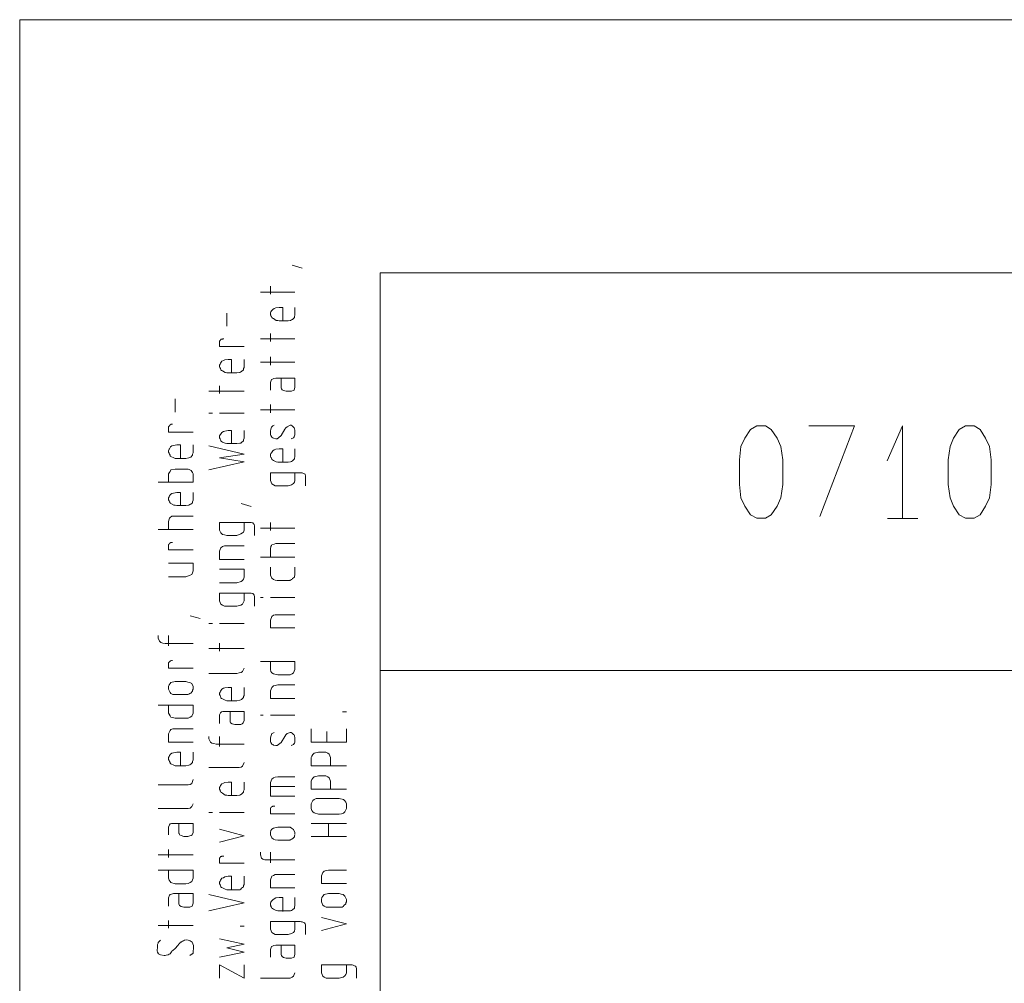
# Model space of a CAD drawing. Units: inches. Extents: x 0 to 210, y 0 to 297.
# Drawn here: x 0 to 52, y 246 to 297 of the extents above; entities that cross this region are included whole.
import ezdxf

# ---------------------------------------------------------------- set-up
doc = ezdxf.new("R2010")
doc.units = ezdxf.units.IN
doc.header["$MEASUREMENT"] = 0
doc.layers.add('Ebene 1', color=7, linetype='Continuous')

# ---------------------------------------------------------------- blocks, each defined once
blk = doc.blocks.new('block 2')
at = {"layer": 'Ebene 1', "color": 7, "lineweight": 9}
for points in [[(0, 0), (210, 0), (210, 297), (0, 297), (0, 0)], [(14.398, 284.034), (14.932, 283.882)], [(19.046, 13.448), (204.009, 13.448), (204.009, 283.628), (19.046, 283.628), (19.046, 13.448)], [(14.551, 282.612), (12.722, 282.612)], [(13.255, 282.51), (13.255, 282.917)], [(13.916, 281.088), (13.916, 281.799), (13.712, 281.799), (13.535, 281.774), (13.458, 281.748), (13.382, 281.698), (13.306, 281.621), (13.281, 281.571), (13.255, 281.52), (13.255, 281.444), (13.255, 281.418), (13.281, 281.393), (13.281, 281.342), (13.306, 281.317), (13.331, 281.266), (13.357, 281.24), (13.408, 281.215), (13.56, 281.113), (13.636, 281.113), (13.712, 281.088), (14.195, 281.088), (14.322, 281.113), (14.373, 281.139), (14.424, 281.164), (14.525, 281.266), (14.525, 281.317), (14.551, 281.393), (14.551, 281.799)], [(10.944, 280.809), (10.944, 281.494)], [(11.858, 279.742), (10.563, 279.742), (10.563, 279.843), (10.563, 279.996), (10.563, 280.021), (10.588, 280.047), (10.614, 280.097), (10.639, 280.097), (10.639, 280.123), (10.664, 280.123), (10.69, 280.123), (10.715, 280.123), (10.741, 280.148), (10.791, 280.148)], [(14.551, 280.148), (12.722, 280.148)], [(13.255, 279.996), (13.255, 280.428)], [(11.198, 278.345), (11.198, 279.056), (11.045, 279.056), (11.02, 279.056), (10.842, 279.031), (10.766, 279.005), (10.69, 278.954), (10.614, 278.853), (10.588, 278.802), (10.563, 278.751), (10.563, 278.7), (10.563, 278.65), (10.588, 278.624), (10.588, 278.599), (10.614, 278.573), (10.639, 278.497), (10.664, 278.472), (10.715, 278.446), (10.868, 278.37), (10.944, 278.345), (11.02, 278.345), (11.477, 278.345), (11.63, 278.37), (11.68, 278.396), (11.731, 278.421), (11.833, 278.497), (11.833, 278.573), (11.858, 278.624), (11.858, 279.056)], [(13.255, 278.751), (13.255, 279.183)], [(12.722, 278.904), (14.551, 278.904)], [(13.255, 277.43), (13.255, 277.837), (13.306, 277.989), (13.357, 278.015), (13.433, 278.04), (13.535, 278.065), (14.551, 278.065), (14.551, 277.583), (14.5, 277.43), (14.449, 277.405), (14.373, 277.38), (14.297, 277.38), (14.093, 277.38), (13.941, 277.405), (13.865, 277.456), (13.839, 277.507), (13.814, 277.557), (13.814, 278.065)], [(10.004, 277.38), (11.858, 277.38)], [(10.563, 277.253), (10.563, 277.659)], [(8.226, 276.262), (8.226, 276.973)], [(12.722, 276.389), (14.551, 276.389)], [(13.255, 276.237), (13.255, 276.668)], [(10.182, 276.211), (10.004, 276.211)], [(11.858, 276.211), (10.563, 276.211)], [(9.166, 275.221), (7.87, 275.221), (7.87, 275.322), (7.87, 275.475), (7.87, 275.5), (7.896, 275.525), (7.921, 275.576), (7.947, 275.602), (7.947, 275.602), (7.972, 275.602), (7.997, 275.602), (7.997, 275.627), (8.023, 275.627), (8.074, 275.627)], [(14.347, 274.865), (14.474, 274.916), (14.5, 274.967), (14.525, 275.017), (14.551, 275.068), (14.551, 275.144), (14.551, 275.221), (14.551, 275.297), (14.525, 275.398), (14.5, 275.449), (14.474, 275.475), (14.398, 275.551), (14.347, 275.576), (14.297, 275.576), (14.297, 275.576), (14.144, 275.5), (14.068, 275.449), (14.017, 275.373), (13.814, 275.043), (13.687, 274.916), (13.611, 274.865), (13.535, 274.865), (13.408, 274.89), (13.382, 274.916), (13.331, 274.941), (13.281, 275.043), (13.255, 275.094), (13.255, 275.144), (13.255, 275.271), (13.281, 275.373), (13.306, 275.475), (13.331, 275.5), (13.382, 275.551), (13.458, 275.576)], [(38.63, 275.348), (38.325, 274.89), (38.122, 274.459), (38.046, 273.747), (38.046, 273.087), (38.046, 272.452), (38.122, 271.741), (38.325, 271.309), (38.63, 270.852), (38.96, 270.674), (39.189, 270.674), (39.417, 270.674), (39.722, 270.852), (40.027, 271.309), (40.23, 271.741), (40.332, 272.452), (40.332, 273.087), (40.332, 273.747), (40.23, 274.459), (40.027, 274.89), (39.722, 275.348), (39.417, 275.551), (39.189, 275.551), (38.96, 275.551), (38.63, 275.348)], [(42.287, 270.75), (44.116, 275.551), (41.703, 275.551)], [(45.843, 273.697), (46.656, 275.551)], [(49.653, 275.348), (49.349, 274.89), (49.171, 274.459), (49.069, 273.747), (49.069, 273.087), (49.069, 272.452), (49.171, 271.741), (49.349, 271.309), (49.653, 270.852), (49.984, 270.674), (50.212, 270.674), (50.441, 270.674), (50.771, 270.852), (51.05, 271.309), (51.254, 271.741), (51.355, 272.452), (51.355, 273.087), (51.355, 273.747), (51.254, 274.459), (51.05, 274.89), (50.771, 275.348), (50.441, 275.551), (50.212, 275.551), (49.984, 275.551), (49.653, 275.348)], [(11.198, 274.611), (11.198, 275.297), (11.045, 275.297), (11.02, 275.297), (10.842, 275.271), (10.766, 275.246), (10.69, 275.195), (10.614, 275.094), (10.588, 275.068), (10.563, 275.017), (10.563, 274.941), (10.563, 274.916), (10.588, 274.865), (10.588, 274.84), (10.614, 274.814), (10.639, 274.763), (10.664, 274.713), (10.715, 274.687), (10.868, 274.636), (10.944, 274.611), (11.02, 274.611), (11.477, 274.611), (11.63, 274.636), (11.68, 274.636), (11.731, 274.662), (11.833, 274.763), (11.833, 274.814), (11.858, 274.89), (11.858, 275.297)], [(8.505, 273.824), (8.505, 274.535), (8.302, 274.535), (8.124, 274.509), (8.048, 274.484), (7.972, 274.433), (7.921, 274.332), (7.896, 274.306), (7.87, 274.23), (7.87, 274.179), (7.87, 274.154), (7.896, 274.103), (7.896, 274.078), (7.921, 274.052), (7.947, 274.001), (7.947, 273.951), (7.997, 273.925), (8.15, 273.849), (8.226, 273.824), (8.302, 273.824), (8.785, 273.824), (8.937, 273.849), (8.988, 273.874), (9.039, 273.9), (9.14, 274.001), (9.14, 274.052), (9.166, 274.128), (9.166, 274.535)], [(10.004, 273.214), (11.858, 273.646), (10.563, 273.849), (11.858, 274.052), (10.004, 274.484)], [(13.916, 273.62), (13.916, 274.332), (13.712, 274.332), (13.535, 274.306), (13.458, 274.281), (13.382, 274.23), (13.306, 274.128), (13.281, 274.078), (13.255, 274.027), (13.255, 273.976), (13.255, 273.925), (13.281, 273.9), (13.281, 273.874), (13.306, 273.849), (13.331, 273.773), (13.357, 273.747), (13.408, 273.722), (13.56, 273.646), (13.636, 273.62), (13.712, 273.62), (14.195, 273.62), (14.322, 273.646), (14.373, 273.671), (14.424, 273.697), (14.525, 273.798), (14.525, 273.849), (14.551, 273.9), (14.551, 274.332)], [(7.87, 272.579), (7.87, 272.681), (7.87, 272.833), (7.87, 273.011), (7.896, 273.062), (7.947, 273.138), (7.997, 273.214), (8.226, 273.265), (8.785, 273.265), (8.861, 273.265), (8.912, 273.265), (8.963, 273.239), (9.064, 273.189), (9.09, 273.138), (9.14, 273.087), (9.166, 273.011), (9.166, 272.579), (7.312, 272.579)], [(15.109, 272.376), (15.109, 272.554), (15.109, 272.884), (15.084, 272.985), (15.059, 273.011), (15.008, 273.036), (14.932, 273.062), (14.881, 273.062), (14.83, 273.062), (13.255, 273.062), (13.255, 272.655), (13.331, 272.477), (13.408, 272.427), (13.509, 272.376), (13.636, 272.376), (13.865, 272.376), (14.068, 272.376), (14.195, 272.376), (14.373, 272.427), (14.474, 272.503), (14.525, 272.579), (14.551, 272.655), (14.551, 273.062)], [(8.505, 271.334), (8.505, 272.02), (8.302, 272.02), (8.124, 271.995), (8.048, 271.969), (7.972, 271.919), (7.921, 271.842), (7.896, 271.792), (7.87, 271.741), (7.87, 271.665), (7.87, 271.639), (7.896, 271.588), (7.896, 271.563), (7.921, 271.538), (7.947, 271.487), (7.947, 271.461), (7.997, 271.436), (8.15, 271.36), (8.226, 271.36), (8.302, 271.334), (8.785, 271.334), (8.937, 271.36), (8.988, 271.385), (9.039, 271.411), (9.14, 271.487), (9.14, 271.538), (9.166, 271.614), (9.166, 272.02)], [(12.239, 271.284), (11.706, 271.436)], [(7.87, 270.064), (7.87, 270.496), (7.896, 270.623), (7.921, 270.674), (7.947, 270.699), (8.048, 270.776), (8.124, 270.776), (8.226, 270.776), (9.166, 270.776)], [(47.469, 270.649), (45.869, 270.649)], [(12.417, 269.76), (12.417, 269.912), (12.417, 270.242), (12.392, 270.344), (12.366, 270.369), (12.315, 270.42), (12.239, 270.445), (12.188, 270.445), (12.138, 270.445), (10.563, 270.445), (10.563, 270.039), (10.639, 269.887), (10.715, 269.81), (10.817, 269.785), (10.944, 269.76), (11.147, 269.76), (11.35, 269.76), (11.477, 269.76), (11.68, 269.836), (11.782, 269.887), (11.833, 269.937), (11.858, 270.039), (11.858, 270.445)], [(14.551, 270.141), (12.722, 270.141)], [(13.255, 270.014), (13.255, 270.445)], [(9.166, 270.064), (7.312, 270.064)], [(8.074, 269.379), (8.023, 269.379), (7.997, 269.379), (7.972, 269.379), (7.947, 269.353), (7.947, 269.353), (7.921, 269.353), (7.896, 269.302), (7.87, 269.277), (7.87, 269.226), (7.87, 269.099), (7.87, 268.998), (9.166, 268.998)], [(11.858, 268.49), (10.563, 268.49), (10.563, 268.921), (10.639, 269.099), (10.715, 269.175), (10.817, 269.201), (10.944, 269.201), (11.858, 269.201)], [(13.255, 268.617), (13.255, 269.048), (13.281, 269.175), (13.306, 269.226), (13.331, 269.252), (13.458, 269.302), (13.535, 269.328), (13.636, 269.328), (14.551, 269.328)], [(14.551, 268.617), (12.722, 268.617)], [(7.87, 267.575), (8.785, 267.575), (9.013, 267.651), (9.09, 267.702), (9.14, 267.778), (9.166, 267.88), (9.166, 268.286), (7.87, 268.286)], [(13.255, 268.083), (13.255, 267.651), (13.331, 267.499), (13.408, 267.423), (13.509, 267.397), (13.611, 267.372), (14.195, 267.372), (14.271, 267.372), (14.297, 267.397), (14.322, 267.397), (14.373, 267.423), (14.398, 267.448), (14.424, 267.474), (14.525, 267.55), (14.525, 267.601), (14.551, 267.651), (14.551, 267.753), (14.551, 267.829), (14.551, 267.982), (14.551, 268.083)], [(10.563, 267.245), (11.477, 267.245), (11.706, 267.321), (11.782, 267.372), (11.833, 267.448), (11.858, 267.55), (11.858, 267.982), (10.563, 267.982)], [(11.858, 266.712), (11.858, 266.305), (11.833, 266.229), (11.782, 266.127), (11.68, 266.077), (11.477, 266.026), (11.35, 266.026), (11.147, 266.026), (10.944, 266.026), (10.817, 266.026), (10.715, 266.077), (10.639, 266.127), (10.563, 266.305), (10.563, 266.712), (12.138, 266.712), (12.188, 266.712), (12.239, 266.712), (12.315, 266.686), (12.366, 266.661), (12.392, 266.61), (12.417, 266.534), (12.417, 266.178), (12.417, 266.026)], [(12.874, 266.483), (12.722, 266.483)], [(14.551, 266.483), (13.255, 266.483)], [(9.547, 265.365), (9.013, 265.518)], [(14.551, 264.883), (13.255, 264.883), (13.255, 265.289), (13.331, 265.467), (13.408, 265.543), (13.509, 265.569), (13.636, 265.569), (14.551, 265.569)], [(10.182, 265.111), (10.004, 265.111)], [(11.858, 265.111), (10.563, 265.111)], [(7.693, 264.045), (7.566, 264.07), (7.464, 264.095), (7.388, 264.172), (7.312, 264.324), (7.312, 264.476)], [(7.87, 263.918), (7.87, 264.476)], [(7.693, 264.045), (9.166, 264.045)], [(10.563, 263.638), (10.563, 264.07)], [(10.004, 263.791), (11.858, 263.791)], [(9.166, 262.749), (7.87, 262.749), (7.87, 262.851), (7.87, 263.003), (7.87, 263.029), (7.896, 263.054), (7.921, 263.105), (7.947, 263.105), (7.947, 263.13), (7.947, 263.13), (7.972, 263.13), (7.997, 263.13), (8.023, 263.156), (8.074, 263.156)], [(13.255, 263.105), (13.255, 263.003), (13.255, 262.851), (13.255, 262.673), (13.281, 262.571), (13.331, 262.495), (13.408, 262.444), (13.636, 262.394), (13.763, 262.394), (13.966, 262.394), (14.195, 262.394), (14.297, 262.394), (14.398, 262.444), (14.474, 262.495), (14.551, 262.673), (14.551, 263.105), (12.722, 263.105)], [(11.858, 262.749), (11.782, 262.571), (11.706, 262.521), (11.604, 262.495), (11.477, 262.47), (10.004, 262.47)], [(204.009, 262.622), (19.046, 262.622)], [(9.166, 261.657), (9.166, 261.632), (9.14, 261.581), (9.14, 261.53), (9.039, 261.428), (9.013, 261.403), (8.988, 261.403), (8.937, 261.378), (8.886, 261.352), (8.861, 261.352), (8.785, 261.352), (8.658, 261.352), (8.455, 261.352), (8.226, 261.352), (8.099, 261.352), (7.997, 261.403), (7.947, 261.454), (7.87, 261.632), (7.87, 261.784), (7.896, 261.86), (7.947, 261.936), (7.997, 261.987), (8.226, 262.038), (8.455, 262.038), (8.658, 262.038), (8.785, 262.038), (8.886, 262.013), (8.988, 261.987), (9.09, 261.936), (9.166, 261.784), (9.166, 261.657)], [(14.551, 261.149), (13.255, 261.149), (13.255, 261.555), (13.331, 261.733), (13.408, 261.809), (13.509, 261.835), (13.636, 261.86), (14.551, 261.86)], [(11.198, 261.022), (11.198, 261.733), (11.045, 261.733), (11.02, 261.733), (10.842, 261.708), (10.766, 261.682), (10.69, 261.632), (10.614, 261.53), (10.588, 261.479), (10.563, 261.428), (10.563, 261.378), (10.563, 261.352), (10.588, 261.301), (10.588, 261.276), (10.614, 261.251), (10.639, 261.174), (10.664, 261.149), (10.715, 261.124), (10.868, 261.047), (10.944, 261.022), (11.02, 261.022), (11.477, 261.022), (11.63, 261.047), (11.68, 261.073), (11.731, 261.098), (11.833, 261.2), (11.833, 261.251), (11.858, 261.301), (11.858, 261.733)], [(7.87, 260.793), (7.87, 260.692), (7.87, 260.539), (7.87, 260.362), (7.896, 260.311), (7.947, 260.235), (7.997, 260.158), (8.226, 260.108), (8.353, 260.108), (8.556, 260.108), (8.785, 260.108), (8.912, 260.108), (9.013, 260.158), (9.09, 260.209), (9.166, 260.362), (9.166, 260.793), (7.312, 260.793)], [(10.563, 259.828), (10.563, 260.285), (10.614, 260.387), (10.664, 260.438), (10.741, 260.463), (10.842, 260.463), (11.858, 260.463), (11.858, 259.981), (11.807, 259.854), (11.757, 259.803), (11.68, 259.777), (11.579, 259.777), (11.376, 259.777), (11.223, 259.803), (11.147, 259.854), (11.122, 259.904), (11.122, 259.981), (11.122, 260.463)], [(12.874, 260.26), (12.722, 260.26)], [(13.255, 260.26), (14.551, 260.26)], [(17.268, 260.438), (17.065, 260.438)], [(9.166, 258.838), (7.87, 258.838), (7.87, 259.269), (7.947, 259.447), (7.997, 259.498), (8.099, 259.549), (8.226, 259.549), (9.166, 259.549)], [(14.347, 258.66), (14.474, 258.711), (14.5, 258.761), (14.525, 258.787), (14.551, 258.838), (14.551, 258.914), (14.551, 258.99), (14.551, 259.066), (14.525, 259.168), (14.5, 259.219), (14.474, 259.244), (14.398, 259.32), (14.347, 259.346), (14.297, 259.346), (14.297, 259.346), (14.144, 259.295), (14.068, 259.219), (14.017, 259.142), (13.814, 258.812), (13.687, 258.711), (13.611, 258.66), (13.535, 258.66), (13.408, 258.685), (13.382, 258.711), (13.331, 258.736), (13.281, 258.812), (13.255, 258.863), (13.255, 258.914), (13.255, 259.041), (13.281, 259.142), (13.306, 259.244), (13.331, 259.295), (13.382, 259.32), (13.458, 259.346)], [(15.414, 259.549), (15.414, 258.838), (17.268, 258.838), (17.268, 259.549)], [(16.227, 258.838), (16.227, 259.396)], [(10.385, 258.736), (10.258, 258.761), (10.156, 258.787), (10.08, 258.838), (10.004, 259.015), (10.004, 259.142)], [(10.385, 258.736), (11.858, 258.736)], [(10.563, 258.609), (10.563, 259.142)], [(8.505, 257.593), (8.505, 258.304), (8.302, 258.304), (8.124, 258.279), (8.048, 258.253), (7.972, 258.203), (7.921, 258.126), (7.896, 258.076), (7.87, 258.025), (7.87, 257.949), (7.87, 257.923), (7.896, 257.872), (7.896, 257.847), (7.921, 257.822), (7.947, 257.771), (7.947, 257.72), (7.997, 257.695), (8.15, 257.618), (8.226, 257.593), (8.302, 257.593), (8.785, 257.593), (8.937, 257.618), (8.988, 257.644), (9.039, 257.669), (9.14, 257.771), (9.14, 257.822), (9.166, 257.898), (9.166, 258.304)], [(16.43, 257.593), (16.43, 258.025), (16.354, 258.203), (16.278, 258.253), (16.176, 258.304), (16.049, 258.304), (15.795, 258.304), (15.567, 258.253), (15.49, 258.177), (15.44, 258.101), (15.414, 258.025), (15.414, 257.593), (17.268, 257.593)], [(11.858, 257.771), (11.782, 257.568), (11.706, 257.517), (11.604, 257.491), (11.477, 257.491), (10.004, 257.491)], [(7.312, 256.577), (8.785, 256.577), (8.912, 256.577), (9.013, 256.602), (9.09, 256.653), (9.166, 256.856)], [(11.198, 256.018), (11.198, 256.729), (11.045, 256.729), (11.02, 256.729), (10.842, 256.704), (10.766, 256.679), (10.69, 256.628), (10.614, 256.552), (10.588, 256.501), (10.563, 256.45), (10.563, 256.374), (10.563, 256.348), (10.588, 256.298), (10.588, 256.272), (10.614, 256.247), (10.639, 256.196), (10.664, 256.171), (10.715, 256.145), (10.868, 256.044), (10.944, 256.044), (11.02, 256.018), (11.477, 256.018), (11.63, 256.044), (11.68, 256.069), (11.731, 256.094), (11.833, 256.196), (11.833, 256.247), (11.858, 256.323), (11.858, 256.729)], [(13.255, 256.501), (13.255, 256.704), (13.331, 256.882), (13.408, 256.958), (13.509, 256.983), (13.636, 257.009), (14.551, 257.009)], [(17.268, 256.348), (15.414, 256.348), (15.414, 256.78), (15.44, 256.856), (15.49, 256.933), (15.567, 257.009), (15.795, 257.06), (16.049, 257.06), (16.176, 257.06), (16.278, 257.009), (16.354, 256.958), (16.43, 256.78), (16.43, 256.348)], [(14.551, 256.501), (13.255, 256.501), (13.255, 255.993), (14.551, 255.993)], [(9.166, 255.586), (9.09, 255.434), (9.013, 255.358), (8.912, 255.332), (8.785, 255.332), (7.312, 255.332)], [(17.268, 255.409), (17.268, 255.332), (17.192, 255.155), (17.116, 255.078), (17.014, 255.053), (16.887, 255.028), (15.795, 255.028), (15.567, 255.104), (15.49, 255.155), (15.44, 255.231), (15.414, 255.332), (15.414, 255.586), (15.49, 255.764), (15.567, 255.815), (15.668, 255.866), (15.795, 255.866), (16.887, 255.866), (17.116, 255.815), (17.192, 255.739), (17.243, 255.663), (17.268, 255.586), (17.268, 255.409)], [(10.182, 255.129), (10.004, 255.129)], [(10.563, 255.129), (11.858, 255.129)], [(14.551, 255.053), (13.255, 255.053), (13.255, 255.18), (13.255, 255.307), (13.255, 255.332), (13.281, 255.383), (13.306, 255.409), (13.331, 255.434), (13.357, 255.434), (13.382, 255.459), (13.408, 255.459), (13.433, 255.459), (13.484, 255.459)], [(7.87, 253.935), (7.87, 254.342), (7.921, 254.469), (7.947, 254.52), (8.023, 254.545), (8.124, 254.545), (9.166, 254.545), (9.166, 254.062), (9.115, 253.935), (9.064, 253.91), (8.988, 253.885), (8.886, 253.859), (8.683, 253.859), (8.531, 253.91), (8.455, 253.935), (8.429, 254.012), (8.404, 254.037), (8.404, 254.545)], [(16.329, 254.545), (15.414, 254.545)], [(15.414, 253.859), (16.329, 253.859), (16.329, 254.545), (17.268, 254.545)], [(10.563, 253.554), (11.858, 253.885), (10.563, 254.24)], [(14.551, 253.961), (14.551, 253.935), (14.525, 253.885), (14.525, 253.834), (14.424, 253.732), (14.398, 253.732), (14.373, 253.707), (14.322, 253.681), (14.297, 253.681), (14.271, 253.656), (14.195, 253.656), (14.068, 253.656), (13.865, 253.656), (13.636, 253.656), (13.509, 253.681), (13.408, 253.707), (13.331, 253.783), (13.255, 253.935), (13.255, 254.062), (13.281, 254.164), (13.331, 254.24), (13.408, 254.291), (13.636, 254.342), (13.865, 254.342), (14.068, 254.342), (14.195, 254.342), (14.297, 254.342), (14.373, 254.291), (14.474, 254.215), (14.551, 254.062), (14.551, 253.986)], [(17.268, 253.859), (16.329, 253.859)], [(7.87, 252.742), (7.87, 253.173)], [(14.551, 252.615), (13.077, 252.615), (12.95, 252.615), (12.849, 252.665), (12.773, 252.716), (12.722, 252.894), (12.722, 253.021)], [(13.255, 253.021), (13.255, 252.462)], [(7.312, 252.894), (9.166, 252.894)], [(11.858, 252.437), (10.563, 252.437), (10.563, 252.538), (10.563, 252.691), (10.563, 252.716), (10.588, 252.742), (10.614, 252.792), (10.639, 252.792), (10.664, 252.792), (10.69, 252.818), (10.715, 252.818), (10.741, 252.818), (10.791, 252.818)], [(7.87, 252.081), (7.87, 251.98), (7.87, 251.827), (7.87, 251.649), (7.896, 251.548), (7.947, 251.472), (7.997, 251.421), (8.226, 251.345), (8.353, 251.345), (8.556, 251.345), (8.785, 251.345), (8.912, 251.37), (9.013, 251.421), (9.09, 251.472), (9.166, 251.649), (9.166, 252.081), (7.312, 252.081)], [(17.268, 251.37), (15.948, 251.37), (15.948, 251.776), (16.024, 251.954), (16.1, 252.03), (16.202, 252.056), (16.329, 252.081), (17.268, 252.081)], [(11.198, 251.014), (11.198, 251.751), (11.045, 251.751), (11.02, 251.751), (10.842, 251.726), (10.766, 251.675), (10.69, 251.649), (10.614, 251.548), (10.588, 251.497), (10.563, 251.446), (10.563, 251.395), (10.563, 251.345), (10.588, 251.319), (10.588, 251.294), (10.614, 251.243), (10.639, 251.192), (10.664, 251.167), (10.715, 251.141), (10.868, 251.065), (10.944, 251.04), (11.02, 251.04), (11.477, 251.04), (11.63, 251.04), (11.68, 251.065), (11.731, 251.116), (11.833, 251.192), (11.833, 251.268), (11.858, 251.319), (11.858, 251.751)], [(14.551, 251.141), (13.255, 251.141), (13.255, 251.573), (13.331, 251.751), (13.408, 251.802), (13.509, 251.853), (13.636, 251.853), (14.551, 251.853)], [(7.87, 250.176), (7.87, 250.608), (7.921, 250.76), (7.947, 250.786), (8.023, 250.811), (8.124, 250.837), (9.166, 250.837), (9.166, 250.329), (9.115, 250.176), (9.064, 250.151), (8.988, 250.125), (8.886, 250.125), (8.683, 250.125), (8.531, 250.151), (8.455, 250.202), (8.429, 250.252), (8.404, 250.303), (8.404, 250.837)], [(10.004, 249.922), (11.858, 250.354), (10.004, 250.786)], [(13.916, 249.897), (13.916, 250.633), (13.712, 250.633), (13.535, 250.608), (13.458, 250.557), (13.382, 250.506), (13.306, 250.43), (13.281, 250.379), (13.255, 250.329), (13.255, 250.278), (13.255, 250.227), (13.281, 250.202), (13.281, 250.151), (13.306, 250.125), (13.331, 250.075), (13.357, 250.049), (13.408, 250.024), (13.56, 249.948), (13.636, 249.922), (13.712, 249.922), (14.195, 249.922), (14.322, 249.922), (14.373, 249.948), (14.424, 249.973), (14.525, 250.075), (14.525, 250.125), (14.551, 250.202), (14.551, 250.633)], [(17.268, 250.43), (17.268, 250.405), (17.243, 250.354), (17.243, 250.303), (17.141, 250.202), (17.116, 250.176), (17.091, 250.151), (17.04, 250.125), (16.989, 250.125), (16.964, 250.125), (16.887, 250.125), (16.76, 250.125), (16.557, 250.125), (16.329, 250.125), (16.202, 250.125), (16.1, 250.176), (16.024, 250.227), (15.948, 250.405), (15.948, 250.532), (15.973, 250.633), (16.024, 250.71), (16.1, 250.786), (16.329, 250.837), (16.557, 250.837), (16.76, 250.837), (16.887, 250.837), (16.989, 250.811), (17.091, 250.786), (17.192, 250.71), (17.268, 250.532), (17.268, 250.43)], [(7.87, 249.008), (7.87, 249.414)], [(15.109, 248.678), (15.109, 248.83), (15.109, 249.186), (15.084, 249.236), (15.059, 249.287), (15.008, 249.313), (14.932, 249.338), (14.881, 249.338), (14.83, 249.363), (13.255, 249.363), (13.255, 248.957), (13.331, 248.779), (13.408, 248.728), (13.509, 248.678), (13.636, 248.678), (13.865, 248.678), (14.068, 248.678), (14.195, 248.678), (14.373, 248.728), (14.474, 248.779), (14.525, 248.855), (14.551, 248.957), (14.551, 249.363)], [(15.948, 248.881), (17.268, 249.236), (15.948, 249.567)], [(7.312, 249.16), (9.166, 249.16)], [(11.655, 249.109), (11.858, 249.109)], [(8.988, 247.56), (9.115, 247.662), (9.14, 247.662), (9.166, 247.687), (9.166, 247.738), (9.166, 247.763), (9.166, 247.789), (9.166, 247.814), (9.191, 247.916), (9.191, 248.017), (9.191, 248.093), (9.115, 248.271), (9.013, 248.347), (8.912, 248.373), (8.81, 248.398), (8.709, 248.373), (8.658, 248.347), (8.607, 248.322), (8.556, 248.297), (8.531, 248.271), (8.505, 248.271), (8.455, 248.195), (8.429, 248.195), (8.404, 248.17), (8.353, 248.093), (8.226, 247.941), (8.099, 247.839), (8.048, 247.789), (8.023, 247.763), (7.947, 247.662), (7.896, 247.636), (7.845, 247.611), (7.743, 247.585), (7.693, 247.56), (7.642, 247.56), (7.439, 247.611), (7.337, 247.662), (7.286, 247.738), (7.261, 247.814), (7.286, 248.017), (7.286, 248.144), (7.312, 248.22), (7.312, 248.246), (7.337, 248.271), (7.388, 248.322), (7.413, 248.347), (7.439, 248.373)], [(10.563, 247.484), (11.858, 247.738), (10.944, 247.966), (11.858, 248.17), (10.563, 248.449)], [(13.255, 247.484), (13.255, 247.89), (13.306, 248.043), (13.357, 248.068), (13.433, 248.093), (13.535, 248.119), (14.551, 248.119), (14.551, 247.636), (14.5, 247.484), (14.449, 247.458), (14.373, 247.433), (14.297, 247.433), (14.093, 247.433), (13.941, 247.458), (13.865, 247.509), (13.839, 247.56), (13.814, 247.611), (13.814, 248.119)], [(10.563, 246.366), (10.563, 247.077), (11.858, 246.366), (11.858, 247.077)], [(17.802, 246.366), (17.802, 246.519), (17.802, 246.874), (17.776, 246.95), (17.751, 247.001), (17.7, 247.027), (17.624, 247.052), (17.573, 247.077), (17.522, 247.077), (15.948, 247.077), (15.948, 246.646), (16.024, 246.468), (16.1, 246.417), (16.202, 246.366), (16.329, 246.366), (16.557, 246.366), (16.76, 246.366), (16.887, 246.366), (17.091, 246.417), (17.192, 246.493), (17.243, 246.569), (17.268, 246.646), (17.268, 247.077)], [(12.722, 246.366), (14.195, 246.366), (14.297, 246.366), (14.398, 246.417), (14.474, 246.468), (14.551, 246.646)]]:
    blk.add_lwpolyline(points, dxfattribs=at)
blk.add_open_spline([(46.656, 270.649), (46.656, 270.649), (46.656, 275.551), (46.656, 275.551), (46.656, 275.551), (46.656, 270.649), (46.656, 270.649)], degree=3, knots=[0, 0, 0, 0, 1, 1, 1, 2, 2, 2, 2], dxfattribs=at)

msp = doc.modelspace()

# ---------------------------------------------------------------- block references
at = {"layer": 'Ebene 1'}
msp.add_blockref('block 2', (0, 0), dxfattribs=at)

doc.saveas('drawing.dxf')
